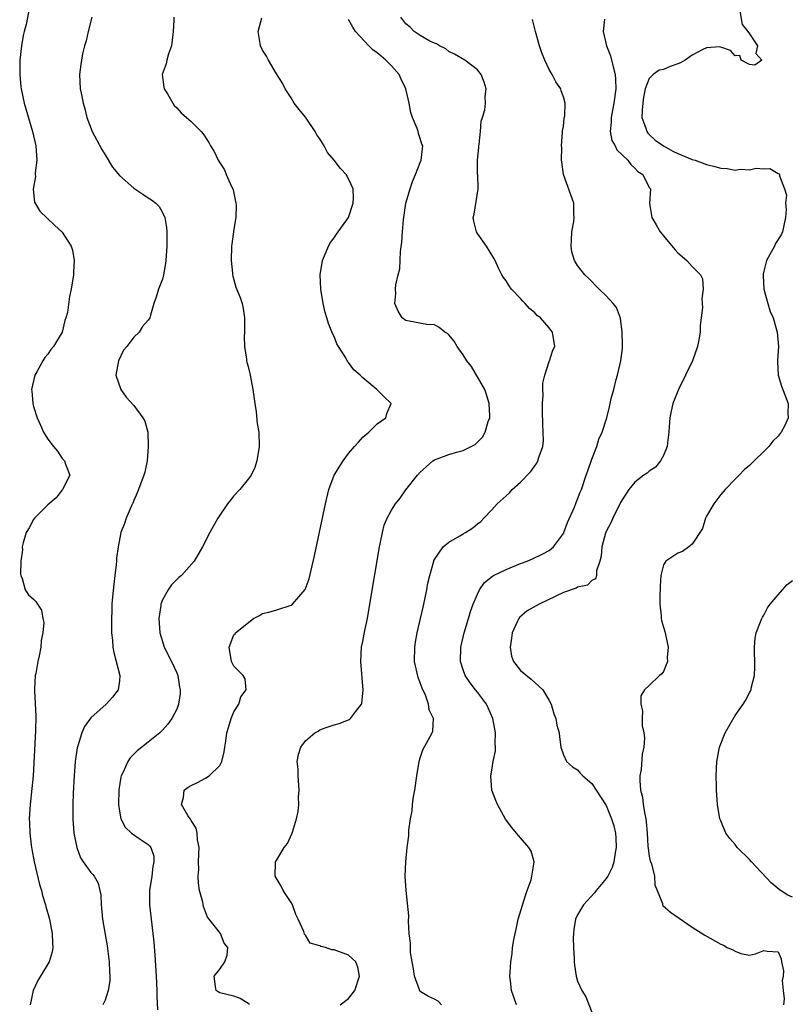
# Model space of a CAD drawing. Units: inches. Extents: x 2508000 to 2511000, y 1497000 to 1500000.
# Drawn here: x 2508899 to 2509007, y 1499071 to 1499209 of the extents above; entities that cross this region are included whole.
import ezdxf

# ---------------------------------------------------------------- set-up
doc = ezdxf.new("R2010")
doc.units = ezdxf.units.IN
doc.header["$MEASUREMENT"] = 0
doc.layers.add('LD25081497_2ft', color=121, linetype='Continuous')

msp = doc.modelspace()

# ---------------------------------------------------------------- linework, layer by layer
at = {"layer": 'LD25081497_2ft'}
for points, elevation in [([(2508900.31, 1499209.69), (2508899.96, 1499207.96), (2508899.7, 1499207), (2508899.57, 1499206.43), (2508899.3, 1499205), (2508899.08, 1499203), (2508899.07, 1499201), (2508899.24, 1499199.24), (2508899.27, 1499199), (2508899.71, 1499197), (2508900.88, 1499193), (2508901.32, 1499191), (2508901.45, 1499189), (2508901.24, 1499187.24), (2508901.24, 1499187), (2508901.27, 1499186.73), (2508900.95, 1499184.95), (2508901.15, 1499183.15), (2508901.89, 1499181.89), (2508903.93, 1499179.93), (2508905, 1499178.98), (2508906.28, 1499177), (2508906.44, 1499176.44), (2508906.68, 1499175), (2508906.6, 1499173.4), (2508906.59, 1499173), (2508906.27, 1499171), (2508906.02, 1499169.98), (2508905.73, 1499167.73), (2508905.52, 1499167), (2508905.36, 1499166.64), (2508904.99, 1499165), (2508903.78, 1499163), (2508903.43, 1499162.57), (2508903, 1499161.92), (2508902.56, 1499161.44), (2508902.3, 1499161), (2508901.45, 1499159.45), (2508901.19, 1499159), (2508900.74, 1499157), (2508900.77, 1499156.77), (2508900.9, 1499155), (2508901, 1499154.62), (2508901.51, 1499153), (2508901.99, 1499151.99), (2508902.41, 1499151), (2508902.65, 1499150.65), (2508903, 1499150.03), (2508903.78, 1499149), (2508904.36, 1499148.36), (2508905, 1499147.32), (2508905.33, 1499147), (2508905.47, 1499146.53), (2508906.09, 1499145), (2508905.04, 1499143), (2508905, 1499142.97), (2508904.14, 1499141.86), (2508903, 1499140.85), (2508901.13, 1499139), (2508901, 1499138.8), (2508900.37, 1499137.63), (2508899.95, 1499137), (2508899.54, 1499135.54), (2508899.43, 1499135), (2508899.44, 1499134.56), (2508899.22, 1499133), (2508899.17, 1499131.17), (2508899.21, 1499131), (2508899.42, 1499130.58), (2508899.85, 1499129), (2508900.29, 1499128.29), (2508901, 1499127.67), (2508901.34, 1499127.34), (2508901.55, 1499127), (2508902.13, 1499126.13), (2508902.31, 1499125), (2508902.43, 1499124.43), (2508902.32, 1499123), (2508902.08, 1499121.92), (2508902.02, 1499121), (2508901.79, 1499119.79), (2508901.6, 1499119), (2508901.31, 1499117.31), (2508901.24, 1499117), (2508901.16, 1499115.16), (2508901.12, 1499114.88), (2508901.33, 1499111.33), (2508901.29, 1499109.29), (2508900.94, 1499103), (2508900.78, 1499101.22), (2508900.53, 1499099), (2508900.4, 1499097), (2508900.43, 1499096.43), (2508900.47, 1499095), (2508900.67, 1499093.33), (2508900.75, 1499092.75), (2508901.07, 1499091), (2508901.84, 1499087.84), (2508902.1, 1499087), (2508902.27, 1499086.27), (2508902.67, 1499085), (2508902.73, 1499084.73), (2508903.23, 1499083), (2508903.61, 1499081), (2508903.63, 1499079.63), (2508903.69, 1499079), (2508903.59, 1499078.41), (2508903.17, 1499077), (2508901.96, 1499075), (2508901.59, 1499074.41), (2508900.94, 1499073), (2508900.55, 1499071)], 7174), ([(2508999.55, 1499210.45), (2508999.97, 1499207.97), (2509000.76, 1499207), (2509001, 1499206.68), (2509002.13, 1499205), (2509001.9, 1499203.9), (2509002.72, 1499203), (2509001.73, 1499202.27), (2509001, 1499202.39), (2508999.85, 1499203), (2508999.64, 1499203.64), (2508999, 1499203.59), (2508998.36, 1499204.36), (2508996.85, 1499204.85), (2508995, 1499204.71), (2508994.46, 1499204.46), (2508993, 1499203.67), (2508992, 1499203), (2508991.38, 1499202.62), (2508991, 1499202.46), (2508989.92, 1499202.08), (2508989, 1499201.68), (2508988.39, 1499201.61), (2508987.56, 1499201), (2508987, 1499200.41), (2508986.44, 1499199), (2508986.2, 1499197.8), (2508986.09, 1499197), (2508985.99, 1499195.99), (2508985.98, 1499195), (2508986.53, 1499193.47), (2508986.64, 1499193), (2508986.79, 1499192.79), (2508987, 1499192.62), (2508987.82, 1499191.82), (2508989, 1499191), (2508990.28, 1499190.28), (2508991, 1499189.95), (2508993, 1499189.13), (2508993.4, 1499189), (2508995, 1499188.41), (2508996.15, 1499188.15), (2508997, 1499187.88), (2508997.87, 1499187.86), (2508999, 1499187.61), (2508999.76, 1499187.76), (2509001, 1499187.68), (2509001.91, 1499187.9), (2509003, 1499187.81), (2509003.85, 1499187.85), (2509005, 1499187.16), (2509005.13, 1499187.13), (2509005.19, 1499187), (2509005.18, 1499186.82), (2509005.89, 1499185), (2509006.15, 1499184.15), (2509006.02, 1499183), (2509006.12, 1499182.12), (2509006.04, 1499181), (2509005.61, 1499179), (2509005.42, 1499178.58), (2509004.64, 1499177.36), (2509004.47, 1499177), (2509003.85, 1499175.85), (2509003.37, 1499175), (2509003, 1499173.49), (2509002.92, 1499173.08), (2509002.9, 1499172.9), (2509003, 1499171), (2509003.55, 1499169), (2509003.89, 1499167.89), (2509004.31, 1499167), (2509004.88, 1499165), (2509005.04, 1499163), (2509004.93, 1499161.07), (2509004.9, 1499160.9), (2509004.99, 1499159), (2509005.46, 1499157.46), (2509006.39, 1499155), (2509006.37, 1499153.63), (2509006.41, 1499153), (2509005.93, 1499151.93), (2509005.44, 1499151), (2509005, 1499150.45), (2509004.25, 1499149.75), (2509003.7, 1499149), (2509001, 1499146.38), (2509000.25, 1499145.75), (2508999.58, 1499145), (2508999, 1499144.44), (2508997.61, 1499143), (2508997, 1499142.32), (2508996.03, 1499141), (2508995, 1499139.26), (2508994.86, 1499139), (2508994.43, 1499137.57), (2508993, 1499135.39), (2508992.52, 1499135), (2508991.64, 1499134.36), (2508991, 1499134.11), (2508989.3, 1499133), (2508989, 1499132.5), (2508988.61, 1499131), (2508988.52, 1499129.48), (2508988.52, 1499129), (2508988.49, 1499128.49), (2508988.47, 1499127), (2508988.64, 1499125.36), (2508988.65, 1499125), (2508988.7, 1499124.7), (2508989, 1499123.76), (2508989.16, 1499123.16), (2508989.26, 1499122.74), (2508989.63, 1499121), (2508989.52, 1499119.52), (2508989.57, 1499119), (2508989, 1499117.6), (2508988.74, 1499117.26), (2508988.41, 1499117), (2508987, 1499115.62), (2508986.33, 1499115), (2508985.82, 1499114.18), (2508985.84, 1499113), (2508986.07, 1499112.07), (2508985.99, 1499111), (2508986.03, 1499109.97), (2508986.24, 1499109), (2508986.32, 1499108.32), (2508986.23, 1499107), (2508985.99, 1499106.01), (2508985.87, 1499103.87), (2508985.69, 1499103), (2508985.66, 1499102.34), (2508985.78, 1499101), (2508986.04, 1499100.04), (2508986.15, 1499099), (2508986.37, 1499097.63), (2508986.52, 1499097), (2508986.58, 1499096.58), (2508986.71, 1499095), (2508986.82, 1499093.18), (2508986.83, 1499092.83), (2508987, 1499091.8), (2508987.13, 1499091.13), (2508987.29, 1499090.71), (2508987.73, 1499089), (2508987.79, 1499087.79), (2508988.12, 1499087), (2508988.85, 1499085.15), (2508988.86, 1499085), (2508988.9, 1499084.9), (2508989.95, 1499083.95), (2508993, 1499081.87), (2508994.37, 1499081), (2508994.74, 1499080.74), (2508997, 1499079.49), (2508997.35, 1499079.35), (2508997.88, 1499079), (2508998.69, 1499078.69), (2508999, 1499078.5), (2508999.81, 1499078.19), (2509001, 1499077.97), (2509001.84, 1499078.16), (2509003, 1499078.58), (2509003.48, 1499078.52), (2509005, 1499078.42), (2509005.42, 1499077.42), (2509005.46, 1499077), (2509005.76, 1499075.76), (2509005.7, 1499075), (2509005.57, 1499074.43), (2509005.71, 1499073), (2509005.85, 1499071.85), (2509005.73, 1499071)], 7190), ([(2508909.14, 1499209), (2508908.63, 1499207), (2508908.33, 1499205.67), (2508908.13, 1499205), (2508907.85, 1499203.85), (2508907.68, 1499203), (2508907.62, 1499202.38), (2508907.41, 1499201), (2508907.53, 1499199), (2508907.64, 1499198.36), (2508907.92, 1499197), (2508908.17, 1499196.17), (2508908.44, 1499195), (2508909.21, 1499193), (2508909.82, 1499191.82), (2508910.52, 1499190.52), (2508911, 1499189.77), (2508912.04, 1499188.04), (2508913, 1499186.86), (2508915, 1499185.09), (2508916.27, 1499184.27), (2508917, 1499183.77), (2508917.48, 1499183.48), (2508918.07, 1499183), (2508918.53, 1499182.53), (2508919, 1499181.72), (2508919.34, 1499181), (2508919.59, 1499179.59), (2508919.62, 1499179), (2508919.61, 1499178.39), (2508919.63, 1499177), (2508919.48, 1499175), (2508919.44, 1499174.56), (2508919.15, 1499173), (2508919, 1499172.37), (2508918.45, 1499171), (2508918.13, 1499169.87), (2508917.79, 1499169), (2508917.36, 1499167.36), (2508917.25, 1499167), (2508917, 1499166.65), (2508916.2, 1499165.8), (2508915.74, 1499165), (2508915, 1499164.3), (2508914.01, 1499163), (2508913.55, 1499162.45), (2508912.87, 1499161), (2508912.52, 1499159), (2508913.2, 1499157), (2508913.93, 1499155.93), (2508915, 1499154.73), (2508916.29, 1499153), (2508916.54, 1499152.54), (2508916.96, 1499151), (2508917.02, 1499149), (2508916.85, 1499147), (2508916.55, 1499145.45), (2508916.42, 1499145), (2508915.67, 1499143), (2508915.48, 1499142.52), (2508915, 1499141.45), (2508914.88, 1499141.12), (2508914.64, 1499140.64), (2508913.94, 1499139), (2508913.72, 1499138.28), (2508913.18, 1499137), (2508912.8, 1499135), (2508912.58, 1499133.42), (2508912.59, 1499133), (2508912.55, 1499132.55), (2508912.35, 1499131), (2508912.23, 1499129.77), (2508912.03, 1499128.03), (2508911.96, 1499127), (2508911.95, 1499126.05), (2508911.87, 1499125), (2508911.88, 1499123.88), (2508911.9, 1499123), (2508912.02, 1499121.98), (2508912.1, 1499121), (2508912.23, 1499120.23), (2508913.07, 1499117), (2508913, 1499116.29), (2508912.82, 1499115), (2508912.02, 1499113.98), (2508911.13, 1499113), (2508909, 1499111.1), (2508908.11, 1499109.89), (2508907.74, 1499109), (2508907.18, 1499107.18), (2508907.08, 1499106.92), (2508906.82, 1499105), (2508906.68, 1499103), (2508906.56, 1499100.56), (2508906.51, 1499099), (2508906.51, 1499097), (2508906.65, 1499095), (2508907.03, 1499093), (2508907.56, 1499091.56), (2508907.93, 1499091), (2508909, 1499089.52), (2508909.25, 1499089.25), (2508909.45, 1499089), (2508910.02, 1499088.02), (2508910.28, 1499087), (2508910.4, 1499086.4), (2508910.44, 1499085), (2508910.5, 1499084.5), (2508910.62, 1499083), (2508911.27, 1499079.27), (2508911.56, 1499077), (2508911.6, 1499075.6), (2508911.64, 1499075), (2508911.64, 1499074.36), (2508911.41, 1499073), (2508911, 1499071.68), (2508910.67, 1499071)], 7176), ([(2508920.59, 1499209), (2508920.59, 1499208.59), (2508920.49, 1499207), (2508920.26, 1499205), (2508919.87, 1499203.87), (2508919.64, 1499203), (2508919.54, 1499202.46), (2508918.99, 1499201), (2508919.21, 1499199.21), (2508919.26, 1499199), (2508919.7, 1499198.3), (2508920.66, 1499196.66), (2508921, 1499196.31), (2508921.63, 1499195.63), (2508922.37, 1499195), (2508923, 1499194.42), (2508924.4, 1499193), (2508924.68, 1499192.68), (2508925.48, 1499191.48), (2508925.72, 1499191), (2508926.21, 1499190.21), (2508926.77, 1499189), (2508926.87, 1499188.87), (2508927, 1499188.64), (2508927.66, 1499187.66), (2508927.92, 1499187), (2508928.67, 1499185.33), (2508928.84, 1499185), (2508928.88, 1499184.88), (2508929.28, 1499183), (2508929.29, 1499182.71), (2508929.26, 1499181), (2508929, 1499179.37), (2508928.7, 1499177.3), (2508928.67, 1499177), (2508928.59, 1499175), (2508928.78, 1499173.22), (2508928.79, 1499173), (2508928.82, 1499172.82), (2508929.27, 1499171.27), (2508929.85, 1499169.85), (2508930.12, 1499169), (2508930.3, 1499168.3), (2508930.46, 1499167), (2508930.46, 1499165), (2508930.4, 1499164.4), (2508930.47, 1499163), (2508930.77, 1499161.23), (2508930.75, 1499161), (2508930.78, 1499160.78), (2508931, 1499160.2), (2508931.26, 1499159), (2508931.65, 1499157), (2508931.93, 1499155), (2508932.12, 1499153.88), (2508932.25, 1499152.25), (2508932.48, 1499151), (2508932.52, 1499149), (2508932.19, 1499147), (2508931.91, 1499146.09), (2508931.39, 1499145), (2508931, 1499144.46), (2508929.8, 1499143), (2508929, 1499142.12), (2508928.49, 1499141.51), (2508928.09, 1499141), (2508926.72, 1499139), (2508925.62, 1499137), (2508924.6, 1499135), (2508923.43, 1499133), (2508921.68, 1499131), (2508921.3, 1499130.7), (2508921, 1499130.42), (2508920.29, 1499129.71), (2508919.8, 1499129), (2508919, 1499127.57), (2508918.79, 1499127), (2508918.78, 1499126.78), (2508918.51, 1499125), (2508918.64, 1499123), (2508919, 1499121.78), (2508919.27, 1499121), (2508920.28, 1499119), (2508921, 1499117.38), (2508921.14, 1499117), (2508921.39, 1499115.39), (2508921.5, 1499115), (2508921.49, 1499114.51), (2508921.27, 1499113), (2508921, 1499112.3), (2508920.32, 1499111), (2508919.77, 1499110.23), (2508919, 1499109.37), (2508918.64, 1499109), (2508917, 1499107.72), (2508915.49, 1499106.51), (2508914.5, 1499105.5), (2508914.16, 1499105), (2508913.52, 1499103.52), (2508913.25, 1499103), (2508913.2, 1499102.8), (2508912.93, 1499101.07), (2508912.88, 1499099), (2508913, 1499098.08), (2508913.19, 1499097), (2508913.81, 1499095.81), (2508914.7, 1499095), (2508915.76, 1499094.24), (2508917, 1499093.39), (2508917.21, 1499093.21), (2508917.37, 1499093), (2508917.79, 1499091.79), (2508917.82, 1499091), (2508917.67, 1499090.33), (2508917.52, 1499089), (2508917.21, 1499087), (2508917.21, 1499085.21), (2508917.22, 1499085), (2508917.67, 1499081), (2508917.79, 1499079.79), (2508917.94, 1499077.94), (2508918.12, 1499075), (2508918.2, 1499073), (2508918.22, 1499072.22), (2508918.3, 1499070.3)], 7178), ([(2508931.16, 1499071), (2508931.11, 1499071.11), (2508931, 1499071.2), (2508929.88, 1499071.88), (2508929, 1499072.22), (2508927, 1499072.71), (2508926.81, 1499072.81), (2508926.53, 1499073), (2508926.42, 1499073.58), (2508926.24, 1499075), (2508927, 1499075.98), (2508927.7, 1499077), (2508928.04, 1499077.96), (2508928.13, 1499079), (2508927.62, 1499079.62), (2508927.13, 1499081), (2508925.51, 1499083), (2508925.28, 1499083.28), (2508924.74, 1499084.74), (2508924.63, 1499085.37), (2508924.19, 1499087), (2508924.02, 1499088.02), (2508923.98, 1499089), (2508924.08, 1499089.92), (2508924.05, 1499091), (2508924.08, 1499092.08), (2508924.13, 1499093), (2508923.92, 1499094.08), (2508923.85, 1499095), (2508923.71, 1499095.71), (2508923, 1499096.75), (2508922.93, 1499096.93), (2508922.86, 1499097), (2508922.53, 1499097.47), (2508921.67, 1499099), (2508921.97, 1499099.97), (2508922.03, 1499101), (2508922.59, 1499101.41), (2508923, 1499101.67), (2508923.91, 1499102.09), (2508925, 1499102.68), (2508925.51, 1499103), (2508927, 1499104.46), (2508927.28, 1499105), (2508927.63, 1499106.37), (2508927.71, 1499107), (2508927.85, 1499107.85), (2508928.01, 1499109), (2508928.22, 1499109.78), (2508928.62, 1499111), (2508929, 1499111.95), (2508929.68, 1499113), (2508929.97, 1499114.03), (2508930.68, 1499115), (2508930.56, 1499116.56), (2508930.29, 1499117), (2508929, 1499118.32), (2508928.63, 1499119), (2508928.31, 1499121), (2508929, 1499122.7), (2508929.15, 1499122.85), (2508929.21, 1499123), (2508931.71, 1499125), (2508932.58, 1499125.42), (2508933, 1499125.67), (2508933.88, 1499125.88), (2508935, 1499126.18), (2508937, 1499126.85), (2508937.17, 1499127), (2508938.96, 1499129.04), (2508939.49, 1499130.51), (2508939.76, 1499131.76), (2508940.24, 1499133.76), (2508940.94, 1499137.06), (2508941.76, 1499141), (2508942.25, 1499143), (2508942.98, 1499145), (2508944.23, 1499147), (2508945, 1499148.03), (2508945.83, 1499149), (2508946.38, 1499149.62), (2508947, 1499150.3), (2508947.84, 1499151), (2508949, 1499152.18), (2508950.21, 1499153), (2508950.37, 1499153.63), (2508950.94, 1499155), (2508949.96, 1499155.96), (2508948.96, 1499157), (2508947, 1499158.62), (2508946.63, 1499159), (2508945.72, 1499159.72), (2508945, 1499160.74), (2508944.87, 1499160.87), (2508944.62, 1499161.38), (2508943.6, 1499163), (2508943.38, 1499163.38), (2508943, 1499164.38), (2508942.78, 1499164.78), (2508942.22, 1499166.22), (2508941.95, 1499167), (2508941.75, 1499167.75), (2508941.47, 1499169), (2508941.15, 1499171), (2508941.03, 1499173), (2508941.35, 1499175), (2508941.65, 1499175.65), (2508942.22, 1499177), (2508942.47, 1499177.53), (2508943, 1499178.16), (2508943.33, 1499178.67), (2508945, 1499181.02), (2508945.65, 1499183), (2508945.7, 1499183.7), (2508945.66, 1499185), (2508945, 1499186.42), (2508944.67, 1499187), (2508943.86, 1499187.86), (2508942.98, 1499189), (2508942.08, 1499190.08), (2508941.61, 1499191), (2508941.37, 1499191.37), (2508941, 1499192), (2508940.56, 1499192.56), (2508940.32, 1499193), (2508939, 1499195.03), (2508938.1, 1499196.11), (2508937.41, 1499197), (2508937, 1499197.73), (2508936.14, 1499199), (2508935.78, 1499199.78), (2508934.93, 1499201.07), (2508933.8, 1499203), (2508933.53, 1499203.53), (2508933, 1499204.4), (2508932.7, 1499205), (2508932.67, 1499205.33), (2508932.37, 1499207), (2508932.88, 1499208.88)], 7180), ([(2508943.83, 1499071), (2508945, 1499071.9), (2508945.87, 1499073), (2508946.54, 1499075), (2508946.29, 1499076.29), (2508946.04, 1499077), (2508945, 1499077.96), (2508943, 1499078.68), (2508942.68, 1499078.68), (2508941.76, 1499079), (2508941.14, 1499079.14), (2508941, 1499079.25), (2508939.64, 1499079.64), (2508939, 1499080.74), (2508938.87, 1499080.87), (2508938.75, 1499081.25), (2508937.97, 1499083), (2508937.65, 1499083.65), (2508937.15, 1499085), (2508937, 1499085.29), (2508935.88, 1499087), (2508935.6, 1499087.6), (2508934.75, 1499089), (2508934.81, 1499091), (2508935, 1499091.28), (2508936.01, 1499093), (2508936.46, 1499093.54), (2508937.1, 1499094.9), (2508937.15, 1499095.15), (2508937.73, 1499097), (2508937.97, 1499098.03), (2508938.04, 1499099), (2508938.03, 1499100.03), (2508938.1, 1499101), (2508937.95, 1499103), (2508937.94, 1499103.94), (2508937.83, 1499105), (2508938.01, 1499105.99), (2508938.32, 1499107), (2508939, 1499107.89), (2508940.3, 1499109), (2508940.74, 1499109.26), (2508941, 1499109.45), (2508941.72, 1499109.72), (2508943, 1499110.15), (2508943.7, 1499110.3), (2508945, 1499110.81), (2508945.12, 1499110.88), (2508945.27, 1499111), (2508945.96, 1499111.96), (2508946.79, 1499113), (2508946.86, 1499113.14), (2508947.03, 1499114.97), (2508946.7, 1499119), (2508946.83, 1499121), (2508947, 1499121.75), (2508947.29, 1499123.29), (2508947.63, 1499125), (2508947.98, 1499127), (2508949.32, 1499135), (2508949.42, 1499135.42), (2508949.73, 1499137), (2508949.99, 1499138.01), (2508950.4, 1499139), (2508951, 1499140.13), (2508951.56, 1499141), (2508952.19, 1499141.81), (2508953, 1499142.95), (2508954.62, 1499145), (2508955, 1499145.43), (2508955.84, 1499146.16), (2508956.79, 1499147), (2508957, 1499147.14), (2508959, 1499147.89), (2508960.28, 1499148.28), (2508961, 1499148.47), (2508962.7, 1499149.3), (2508963.7, 1499150.3), (2508964.09, 1499151), (2508964.51, 1499152.51), (2508964.71, 1499153), (2508964.72, 1499153.28), (2508964.65, 1499155), (2508964.28, 1499156.28), (2508964.03, 1499157), (2508962.19, 1499160.19), (2508961.52, 1499161), (2508961, 1499161.8), (2508960.15, 1499163), (2508959.73, 1499163.73), (2508959, 1499164.6), (2508958.8, 1499164.8), (2508958.43, 1499165), (2508957.66, 1499165.66), (2508957, 1499166.03), (2508955.93, 1499166.07), (2508953.46, 1499166.54), (2508953, 1499166.64), (2508952.5, 1499167), (2508951.92, 1499167.92), (2508951.45, 1499169), (2508951.59, 1499170.41), (2508951.56, 1499171), (2508951.6, 1499171.6), (2508951.94, 1499173), (2508952.16, 1499173.84), (2508952.26, 1499176.26), (2508952.46, 1499177.54), (2508952.52, 1499179), (2508952.67, 1499180.67), (2508953.01, 1499182.99), (2508953.59, 1499185), (2508953.95, 1499186.05), (2508954.36, 1499187), (2508955, 1499188.7), (2508955.14, 1499189), (2508955.36, 1499191), (2508955.25, 1499191.25), (2508955, 1499192.05), (2508954.76, 1499192.76), (2508954.71, 1499193), (2508954.57, 1499193.43), (2508953.91, 1499195), (2508953.68, 1499195.68), (2508953.46, 1499197), (2508953.02, 1499199), (2508952.35, 1499200.35), (2508952.05, 1499201), (2508951, 1499202.2), (2508950.22, 1499203), (2508949.54, 1499203.54), (2508949, 1499204.02), (2508948.41, 1499204.41), (2508947.84, 1499205), (2508945.98, 1499207), (2508945.6, 1499207.6), (2508945, 1499208.66)], 7182), ([(2508957.96, 1499071), (2508957.51, 1499071.51), (2508957, 1499071.79), (2508956.18, 1499072.18), (2508955, 1499072.89), (2508954.95, 1499072.95), (2508954.91, 1499073.09), (2508954.22, 1499075), (2508954.05, 1499076.05), (2508953.87, 1499077), (2508953.67, 1499078.33), (2508953.64, 1499079), (2508953.65, 1499079.65), (2508953.48, 1499081), (2508953.35, 1499082.65), (2508953.43, 1499083.43), (2508953.03, 1499086.97), (2508952.91, 1499089), (2508952.99, 1499091), (2508953.18, 1499093), (2508953.4, 1499094.6), (2508953.41, 1499095.41), (2508953.66, 1499097), (2508953.88, 1499098.12), (2508953.94, 1499099), (2508954.08, 1499100.08), (2508954.24, 1499101), (2508954.52, 1499103), (2508954.84, 1499105), (2508955, 1499105.54), (2508955.37, 1499106.63), (2508956.68, 1499109), (2508956.77, 1499109.23), (2508956.85, 1499111), (2508956.24, 1499112.24), (2508956.18, 1499113), (2508955.73, 1499114.27), (2508955.26, 1499115.26), (2508955, 1499116.02), (2508954.72, 1499116.72), (2508954.21, 1499119), (2508954.24, 1499121), (2508954.35, 1499121.66), (2508954.6, 1499123), (2508955.07, 1499125), (2508955.41, 1499126.59), (2508955.66, 1499127.66), (2508955.92, 1499129), (2508956.08, 1499129.92), (2508956.34, 1499131), (2508956.89, 1499133), (2508956.91, 1499133.09), (2508957, 1499133.24), (2508958.23, 1499135), (2508959, 1499135.65), (2508960.53, 1499136.53), (2508961, 1499136.82), (2508961.35, 1499137), (2508962.35, 1499137.65), (2508963, 1499138.2), (2508963.46, 1499138.54), (2508963.88, 1499139), (2508965, 1499140.15), (2508965.77, 1499141), (2508967, 1499142.13), (2508967.48, 1499142.52), (2508967.87, 1499143), (2508969, 1499144.05), (2508970.47, 1499145.53), (2508971, 1499146.31), (2508971.31, 1499146.69), (2508971.46, 1499147), (2508971.62, 1499147.62), (2508972.13, 1499149), (2508972.21, 1499149.79), (2508972.2, 1499151), (2508972.13, 1499152.13), (2508972.08, 1499153.92), (2508972.08, 1499155), (2508972.17, 1499156.17), (2508972.14, 1499157), (2508972.15, 1499157.85), (2508972.41, 1499159), (2508973, 1499160.89), (2508973.05, 1499161), (2508973.54, 1499162.46), (2508973.79, 1499163), (2508973.48, 1499165), (2508973.25, 1499165.25), (2508973, 1499165.6), (2508971.79, 1499167), (2508971.33, 1499167.33), (2508971, 1499167.69), (2508970.28, 1499168.28), (2508969.67, 1499169), (2508969.32, 1499169.32), (2508969, 1499169.7), (2508967.78, 1499171), (2508967.44, 1499171.44), (2508967, 1499172.16), (2508966.63, 1499172.63), (2508966.41, 1499173), (2508965.95, 1499173.95), (2508965.48, 1499175), (2508965.31, 1499175.31), (2508964.25, 1499177), (2508963, 1499178.79), (2508962.87, 1499179), (2508962.49, 1499180.49), (2508962.42, 1499181), (2508962.54, 1499181.46), (2508963.11, 1499185), (2508963.05, 1499186.95), (2508963.03, 1499187.03), (2508963.03, 1499189), (2508963.19, 1499190.81), (2508963.2, 1499191), (2508963.24, 1499191.24), (2508963.43, 1499193), (2508963.54, 1499194.46), (2508963.73, 1499195), (2508964.05, 1499196.05), (2508964.12, 1499197), (2508964.09, 1499197.91), (2508964.21, 1499199), (2508963.92, 1499199.92), (2508963.5, 1499201), (2508963, 1499201.63), (2508961.25, 1499203), (2508959.81, 1499203.81), (2508959, 1499204.22), (2508958.58, 1499204.58), (2508957.71, 1499205), (2508957.28, 1499205.28), (2508957, 1499205.37), (2508956.34, 1499205.66), (2508955, 1499206.44), (2508954.16, 1499207), (2508953.59, 1499207.59), (2508953, 1499208.05), (2508952.29, 1499209)], 7184), ([(2508968.48, 1499071), (2508968.08, 1499072.08), (2508967.77, 1499073), (2508967.62, 1499074.38), (2508967.54, 1499075), (2508967.55, 1499075.55), (2508967.65, 1499077), (2508967.83, 1499078.18), (2508967.91, 1499079), (2508968.07, 1499080.07), (2508968.25, 1499081), (2508968.4, 1499081.6), (2508968.7, 1499083), (2508969.7, 1499086.3), (2508969.96, 1499087), (2508970.49, 1499088.49), (2508970.62, 1499089), (2508970.93, 1499090.93), (2508970.92, 1499091), (2508970.5, 1499092.5), (2508970.2, 1499093), (2508969, 1499094.36), (2508968.48, 1499095), (2508967.8, 1499095.8), (2508966.94, 1499096.94), (2508965.8, 1499099), (2508965.55, 1499099.55), (2508965.03, 1499101), (2508964.85, 1499103), (2508965, 1499103.81), (2508965.2, 1499105), (2508965.51, 1499106.49), (2508965.54, 1499107), (2508965.5, 1499107.5), (2508965.54, 1499109), (2508965.17, 1499111), (2508964.52, 1499112.52), (2508964.27, 1499113), (2508963, 1499114.7), (2508962.74, 1499115), (2508961.98, 1499115.98), (2508961.28, 1499117), (2508961, 1499117.81), (2508960.63, 1499119), (2508960.68, 1499121), (2508961.13, 1499123), (2508961.74, 1499125), (2508962.04, 1499125.96), (2508962.41, 1499127), (2508963, 1499128.38), (2508963.31, 1499129), (2508964, 1499130), (2508965.09, 1499130.91), (2508965.26, 1499131), (2508967, 1499131.85), (2508969, 1499132.65), (2508969.94, 1499133), (2508970.69, 1499133.31), (2508972.05, 1499133.95), (2508973, 1499134.47), (2508973.62, 1499135), (2508975, 1499136.86), (2508975.07, 1499137), (2508975.6, 1499138.4), (2508976.54, 1499140.54), (2508976.8, 1499141.2), (2508977, 1499141.66), (2508977.37, 1499142.63), (2508977.52, 1499143), (2508978.21, 1499145), (2508978.4, 1499145.6), (2508979, 1499147.25), (2508979.7, 1499149), (2508979.96, 1499150.04), (2508980.44, 1499151), (2508981.07, 1499153), (2508981.46, 1499154.54), (2508981.56, 1499155), (2508981.7, 1499155.7), (2508982.04, 1499157), (2508982.36, 1499158.36), (2508982.56, 1499159), (2508983.04, 1499161), (2508983.28, 1499162.72), (2508983.25, 1499163.25), (2508983.23, 1499165), (2508982.96, 1499166.96), (2508982.43, 1499168.43), (2508981.96, 1499169), (2508981, 1499170.07), (2508980, 1499171), (2508978.53, 1499172.53), (2508978.02, 1499173), (2508977, 1499174.3), (2508976.54, 1499175), (2508976.2, 1499176.2), (2508976.08, 1499177), (2508976.14, 1499177.86), (2508976.2, 1499179), (2508976.45, 1499180.45), (2508976.51, 1499181), (2508976.46, 1499181.54), (2508976.47, 1499183), (2508975, 1499187), (2508974.77, 1499188.77), (2508974.75, 1499189), (2508974.77, 1499190.77), (2508974.74, 1499191), (2508974.9, 1499192.9), (2508974.89, 1499193.11), (2508975, 1499193.73), (2508975.13, 1499194.87), (2508975.19, 1499195.19), (2508975.27, 1499197), (2508975, 1499197.86), (2508974.69, 1499198.69), (2508974.63, 1499199), (2508973.96, 1499199.96), (2508973.43, 1499201), (2508973, 1499201.68), (2508972.4, 1499203), (2508971.99, 1499203.99), (2508971.65, 1499205), (2508971.09, 1499207), (2508970.67, 1499208.67)], 7186), ([(2508980.73, 1499208.73), (2508980.56, 1499207), (2508981.04, 1499205), (2508981.6, 1499203.6), (2508981.95, 1499202.05), (2508982.25, 1499201), (2508982.3, 1499200.3), (2508982.35, 1499199), (2508982.06, 1499197), (2508981.66, 1499195), (2508981.68, 1499194.32), (2508981.56, 1499193), (2508981.78, 1499191.78), (2508982.23, 1499191), (2508982.46, 1499190.46), (2508984.02, 1499189), (2508984.41, 1499188.41), (2508985, 1499187.9), (2508985.42, 1499187.42), (2508986.11, 1499187), (2508987, 1499185.2), (2508987.15, 1499185), (2508987.03, 1499182.97), (2508987.34, 1499181), (2508987.96, 1499179.96), (2508988.51, 1499179), (2508989, 1499178.44), (2508990.56, 1499176.56), (2508991, 1499176.07), (2508992.27, 1499175), (2508993, 1499174.17), (2508994.14, 1499173), (2508994.45, 1499172.45), (2508994.55, 1499171), (2508994.36, 1499169.64), (2508994.41, 1499169), (2508994.43, 1499168.43), (2508994.26, 1499167), (2508994.1, 1499165.9), (2508994.1, 1499165), (2508993.93, 1499163.93), (2508993.73, 1499163), (2508993.03, 1499161), (2508992.08, 1499159), (2508991.1, 1499157), (2508990.3, 1499155), (2508990.05, 1499153.95), (2508989.86, 1499153), (2508989.76, 1499151.76), (2508989.73, 1499151), (2508989.55, 1499149.55), (2508989.52, 1499149), (2508989, 1499147.76), (2508988.58, 1499147), (2508987.86, 1499146.14), (2508987, 1499145.57), (2508986.69, 1499145.31), (2508986.25, 1499145), (2508985, 1499144.02), (2508984.17, 1499143), (2508983, 1499141.17), (2508981.92, 1499139), (2508981.64, 1499138.36), (2508981, 1499137.13), (2508980.91, 1499136.91), (2508980.37, 1499135), (2508980.29, 1499133.71), (2508980.09, 1499133), (2508979.65, 1499131.65), (2508979.64, 1499131), (2508979.47, 1499130.53), (2508979, 1499130.28), (2508978.36, 1499129.64), (2508977, 1499129.37), (2508976.77, 1499129.23), (2508975, 1499128.6), (2508971.63, 1499127), (2508969.93, 1499126.07), (2508968.86, 1499125.14), (2508968.78, 1499125), (2508968.62, 1499124.62), (2508967.85, 1499123), (2508967.78, 1499122.22), (2508967.57, 1499121), (2508967.74, 1499119.74), (2508968.06, 1499119), (2508969, 1499117.73), (2508970.5, 1499116.5), (2508972.12, 1499115), (2508973, 1499113.53), (2508973.28, 1499113), (2508973.65, 1499111.65), (2508973.97, 1499111), (2508974.07, 1499110.07), (2508974.42, 1499109), (2508974.44, 1499108.44), (2508974.65, 1499107), (2508975, 1499105.92), (2508975.42, 1499105), (2508976.28, 1499104.28), (2508977, 1499103.85), (2508977.36, 1499103.36), (2508977.72, 1499103), (2508979, 1499101.95), (2508979.58, 1499101), (2508981, 1499098.84), (2508981.74, 1499097), (2508982.04, 1499096.04), (2508982.29, 1499095), (2508982.34, 1499094.34), (2508982.39, 1499093), (2508982.23, 1499092.23), (2508982.05, 1499091), (2508981.82, 1499090.18), (2508981.2, 1499089), (2508981, 1499088.66), (2508979.59, 1499087), (2508979.34, 1499086.66), (2508977.82, 1499085), (2508977, 1499083.57), (2508976.72, 1499083), (2508976.47, 1499081.53), (2508976.4, 1499081), (2508976.39, 1499080.39), (2508976.41, 1499079), (2508976.52, 1499077.48), (2508976.52, 1499077), (2508976.55, 1499076.55), (2508976.79, 1499075), (2508977, 1499074.31), (2508977.6, 1499073), (2508978.12, 1499072.12), (2508979, 1499069.97)], 7188), ([(2509007, 1499086.04), (2509006.35, 1499086.35), (2509005.34, 1499087), (2509005.14, 1499087.14), (2509004.04, 1499088.04), (2509001.26, 1499091), (2509001, 1499091.3), (2508999.3, 1499093), (2508999, 1499093.4), (2508998.27, 1499094.27), (2508997.69, 1499095), (2508997, 1499096.72), (2508996.86, 1499097), (2508996.52, 1499099), (2508996.38, 1499101), (2508996.39, 1499101.61), (2508996.36, 1499103), (2508996.46, 1499105), (2508996.55, 1499105.45), (2508996.8, 1499107), (2508997.61, 1499109), (2508999, 1499111.42), (2509000.13, 1499113), (2509000.46, 1499113.54), (2509001, 1499114.58), (2509001.16, 1499114.84), (2509001.22, 1499115), (2509001.25, 1499115.25), (2509001.69, 1499117), (2509001.76, 1499118.24), (2509001.68, 1499121), (2509001.77, 1499122.23), (2509001.91, 1499123), (2509002.53, 1499124.53), (2509002.7, 1499125), (2509002.81, 1499125.19), (2509003, 1499125.46), (2509003.53, 1499126.47), (2509003.89, 1499127), (2509005, 1499128.28), (2509005.59, 1499129), (2509006.26, 1499129.74), (2509007, 1499130.29)], 7192)]:
    msp.add_lwpolyline(points, dxfattribs=dict(at, elevation=elevation))

doc.saveas('drawing.dxf')
